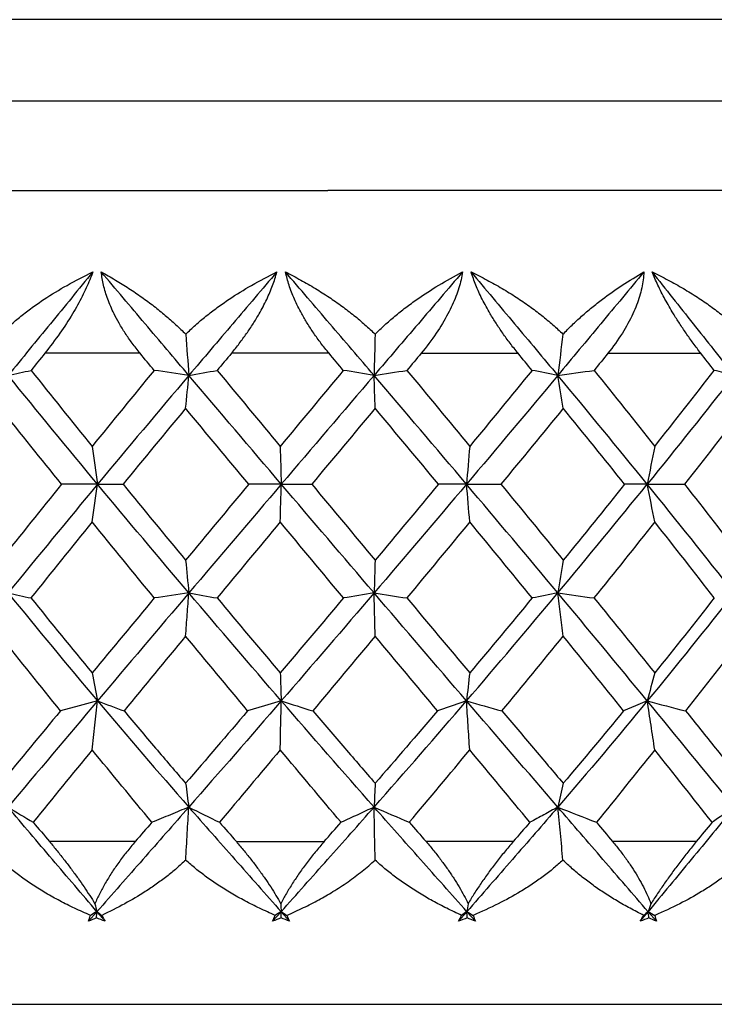
# Paper-space layout '_Left' of a CAD drawing. Units: millimetres. Extents: x -17 to 17, y 1114.5 to 1142.5.
# Drawn here: x -3.8 to 4.7, y 1130.4 to 1142.5 of the extents above; entities that cross this region are included whole.
import ezdxf

# ---------------------------------------------------------------- set-up
doc = ezdxf.new("R2010")
doc.units = ezdxf.units.MM

psp = doc.layouts.new('_Left')

# ---------------------------------------------------------------- linework, layer by layer
at = {"color": 7, "linetype": 'Continuous', "lineweight": 25}
for p, q in [((-2.938, 1131.392), (-2.834, 1131.51)), ((-2.834, 1131.51), (-2.733, 1131.392)), ((-0.676, 1131.392), (-0.571, 1131.51)), ((-0.467, 1131.392), (-0.571, 1131.51)), ((1.607, 1131.392), (1.71, 1131.51)), ((1.71, 1131.51), (1.814, 1131.392)), ((3.838, 1131.392), (3.936, 1131.51)), ((3.936, 1131.51), (4.038, 1131.392)), ((-11, 1130.372), (11, 1130.372))]:
    psp.add_line(p, q, dxfattribs=at)
at = {"color": 7, "linetype": 'Continuous', "lineweight": 25, "flags": 128}
for points in [[(-2.827, 1134.1), (-3.054, 1134.038), (-3.282, 1133.977)], [(-0.57, 1134.1), (-0.776, 1134.038), (-0.983, 1133.977)], [(1.705, 1134.1), (1.527, 1134.038), (1.348, 1133.977)], [(3.926, 1134.1), (3.781, 1134.038), (3.635, 1133.977)]]:
    psp.add_lwpolyline(points, dxfattribs=at)
at = {"color": 7, "linetype": 'Continuous', "lineweight": 25}
for points, knots in [([(10, 1142.472), (10, 1142.472), (9.974, 1142.472), (9.849, 1142.472), (9.749, 1142.472), (9.451, 1142.472), (9.251, 1142.472), (8.726, 1142.472), (8.4, 1142.472), (7.6, 1142.472), (7.126, 1142.472), (6.025, 1142.472), (5.398, 1142.472), (4.014, 1142.472), (3.257, 1142.472), (1.666, 1142.472), (0.833, 1142.472), (-0.833, 1142.472), (-1.666, 1142.472), (-3.257, 1142.472), (-4.014, 1142.472), (-5.398, 1142.472), (-6.025, 1142.472), (-7.126, 1142.472), (-7.6, 1142.472), (-8.4, 1142.472), (-8.726, 1142.472), (-9.251, 1142.472), (-9.451, 1142.472), (-9.749, 1142.472), (-9.849, 1142.472), (-9.974, 1142.472), (-10, 1142.472), (-10, 1142.472)], [0, 0, 0, 0, 0.0625, 0.0625, 0.125, 0.125, 0.1875, 0.1875, 0.25, 0.25, 0.3125, 0.3125, 0.375, 0.375, 0.4375, 0.4375, 0.5, 0.5, 0.5625, 0.5625, 0.625, 0.625, 0.6875, 0.6875, 0.75, 0.75, 0.8125, 0.8125, 0.875, 0.875, 0.9375, 0.9375, 1, 1, 1, 1]), ([(11, 1141.472), (11, 1141.472), (10.972, 1141.472), (10.834, 1141.472), (10.724, 1141.472), (10.396, 1141.472), (10.176, 1141.472), (9.599, 1141.472), (9.24, 1141.472), (8.36, 1141.472), (7.838, 1141.472), (6.627, 1141.472), (5.938, 1141.472), (4.415, 1141.472), (3.582, 1141.472), (1.833, 1141.472), (0.917, 1141.472), (-0.917, 1141.472), (-1.833, 1141.472), (-3.582, 1141.472), (-4.415, 1141.472), (-5.938, 1141.472), (-6.627, 1141.472), (-7.838, 1141.472), (-8.36, 1141.472), (-9.24, 1141.472), (-9.599, 1141.472), (-10.176, 1141.472), (-10.396, 1141.472), (-10.724, 1141.472), (-10.834, 1141.472), (-10.972, 1141.472), (-11, 1141.472), (-11, 1141.472)], [0, 0, 0, 0, 0.0625, 0.0625, 0.125, 0.125, 0.1875, 0.1875, 0.25, 0.25, 0.3125, 0.3125, 0.375, 0.375, 0.4375, 0.4375, 0.5, 0.5, 0.5625, 0.5625, 0.625, 0.625, 0.6875, 0.6875, 0.75, 0.75, 0.8125, 0.8125, 0.875, 0.875, 0.9375, 0.9375, 1, 1, 1, 1]), ([(0, 1140.37), (-0.685, 1140.37), (-2.045, 1140.37), (-3.986, 1140.37), (-5.736, 1140.37), (-7.238, 1140.37), (-8.462, 1140.37), (-9.411, 1140.37), (-10.104, 1140.37), (-10.575, 1140.37), (-10.856, 1140.37), (-10.989, 1140.37), (-10.989, 1140.37), (-10.989, 1140.37)], [0, 0, 0, 0, 0.118965, 0.235893, 0.348947, 0.456648, 0.55795, 0.652246, 0.739314, 0.819231, 0.892289, 0.958913, 1, 1, 1, 1]), ([(11, 1140.372), (10.999, 1140.372), (10.997, 1140.372), (10.981, 1140.372), (10.947, 1140.372), (10.885, 1140.372), (10.754, 1140.372), (10.524, 1140.372), (10.164, 1140.372), (9.722, 1140.372), (8.991, 1140.372), (7.831, 1140.372), (6.401, 1140.372), (5.16, 1140.372), (4.21, 1140.372), (3.226, 1140.372), (2.291, 1140.372), (1.466, 1140.372), (0.865, 1140.372), (0.39, 1140.372), (0.115, 1140.372), (0, 1140.372)], [0, 0, 0, 0, 0.016707, 0.037206, 0.061821, 0.090946, 0.125053, 0.193758, 0.2501, 0.307262, 0.375148, 0.500003, 0.624859, 0.693178, 0.749906, 0.806871, 0.874953, 0.917319, 0.952355, 0.979935, 1, 1, 1, 1]), ([(-4.013, 1138.607), (-3.974, 1138.644), (-3.896, 1138.721), (-3.768, 1138.829), (-3.63, 1138.935), (-3.442, 1139.065), (-3.195, 1139.216), (-2.991, 1139.318), (-2.884, 1139.372)], [0, 0, 0, 0, 0.118389, 0.241172, 0.368386, 0.500061, 0.739385, 1, 1, 1, 1]), ([(-2.884, 1139.372), (-3.058, 1139.16), (-3.231, 1138.948), (-3.578, 1138.524), (-3.752, 1138.312), (-3.925, 1138.1)], [0, 0, 0, 0, 0.5, 0.5, 1, 1, 1, 1]), ([(-2.884, 1139.372), (-2.896, 1139.34), (-2.921, 1139.275), (-2.965, 1139.174), (-3.015, 1139.071), (-3.071, 1138.964), (-3.16, 1138.811), (-3.292, 1138.609), (-3.412, 1138.453), (-3.475, 1138.372)], [0, 0, 0, 0, 0.094645, 0.191839, 0.29179, 0.394681, 0.500674, 0.739474, 1, 1, 1, 1]), ([(-2.782, 1139.372), (-2.724, 1139.339), (-2.609, 1139.275), (-2.443, 1139.172), (-2.285, 1139.065), (-2.136, 1138.954), (-1.996, 1138.841), (-1.865, 1138.727), (-1.783, 1138.646), (-1.743, 1138.607)], [0, 0, 0, 0, 0.160975, 0.316001, 0.465002, 0.607921, 0.744726, 0.87541, 1, 1, 1, 1]), ([(-2.305, 1138.372), (-2.338, 1138.413), (-2.402, 1138.494), (-2.487, 1138.617), (-2.561, 1138.738), (-2.636, 1138.877), (-2.704, 1139.034), (-2.758, 1139.207), (-2.774, 1139.318), (-2.782, 1139.372)], [0, 0, 0, 0, 0.133646, 0.261619, 0.383925, 0.500599, 0.675243, 0.841421, 1, 1, 1, 1]), ([(-1.705, 1138.1), (-1.885, 1138.312), (-2.064, 1138.524), (-2.423, 1138.948), (-2.602, 1139.16), (-2.782, 1139.372)], [0, 0, 0, 0, 0.5, 0.5, 1, 1, 1, 1]), ([(-1.743, 1138.607), (-1.704, 1138.644), (-1.624, 1138.721), (-1.495, 1138.829), (-1.357, 1138.935), (-1.171, 1139.065), (-0.928, 1139.216), (-0.728, 1139.318), (-0.624, 1139.372)], [0, 0, 0, 0, 0.118505, 0.241337, 0.368518, 0.500061, 0.739615, 1, 1, 1, 1]), ([(-0.624, 1139.372), (-0.804, 1139.16), (-0.984, 1138.948), (-1.345, 1138.524), (-1.525, 1138.312), (-1.705, 1138.1)], [0, 0, 0, 0, 0.5, 0.5, 1, 1, 1, 1]), ([(-1.182, 1138.372), (-1.149, 1138.412), (-1.085, 1138.491), (-0.997, 1138.613), (-0.915, 1138.734), (-0.83, 1138.874), (-0.748, 1139.031), (-0.673, 1139.205), (-0.64, 1139.316), (-0.624, 1139.372)], [0, 0, 0, 0, 0.1301446, 0.2563862, 0.3793198, 0.4996015, 0.6719362, 0.8377457, 1, 1, 1, 1]), ([(0.017, 1138.372), (-0.017, 1138.413), (-0.082, 1138.494), (-0.171, 1138.617), (-0.25, 1138.738), (-0.332, 1138.877), (-0.41, 1139.034), (-0.478, 1139.207), (-0.505, 1139.318), (-0.519, 1139.372)], [0, 0, 0, 0, 0.133493, 0.261418, 0.383776, 0.500599, 0.675154, 0.841334, 1, 1, 1, 1]), ([(0.57, 1138.1), (0.389, 1138.312), (0.207, 1138.524), (-0.156, 1138.948), (-0.337, 1139.16), (-0.519, 1139.372)], [0, 0, 0, 0, 0.5, 0.5, 1, 1, 1, 1]), ([(-0.519, 1139.372), (-0.456, 1139.339), (-0.332, 1139.275), (-0.153, 1139.171), (0.015, 1139.064), (0.174, 1138.954), (0.321, 1138.841), (0.457, 1138.726), (0.542, 1138.646), (0.583, 1138.607)], [0, 0, 0, 0, 0.161405, 0.316676, 0.465763, 0.608636, 0.745284, 0.875723, 1, 1, 1, 1]), ([(1.657, 1139.372), (1.476, 1139.16), (1.295, 1138.948), (0.932, 1138.524), (0.751, 1138.312), (0.57, 1138.1)], [0, 0, 0, 0, 0.5, 0.5, 1, 1, 1, 1]), ([(0.583, 1138.607), (0.621, 1138.644), (0.7, 1138.721), (0.826, 1138.829), (0.959, 1138.936), (1.138, 1139.065), (1.37, 1139.216), (1.559, 1139.319), (1.657, 1139.372)], [0, 0, 0, 0, 0.118619, 0.241499, 0.368647, 0.500061, 0.73984, 1, 1, 1, 1]), ([(1.657, 1139.372), (1.651, 1139.34), (1.64, 1139.275), (1.612, 1139.174), (1.576, 1139.071), (1.531, 1138.964), (1.456, 1138.812), (1.335, 1138.609), (1.212, 1138.453), (1.149, 1138.372)], [0, 0, 0, 0, 0.094519, 0.191649, 0.291597, 0.394551, 0.500674, 0.739076, 1, 1, 1, 1]), ([(1.761, 1139.372), (1.827, 1139.339), (1.956, 1139.275), (2.141, 1139.171), (2.315, 1139.064), (2.477, 1138.953), (2.627, 1138.84), (2.765, 1138.726), (2.849, 1138.646), (2.89, 1138.607)], [0, 0, 0, 0, 0.161839, 0.317357, 0.466531, 0.609356, 0.745846, 0.876039, 1, 1, 1, 1]), ([(2.338, 1138.372), (2.305, 1138.413), (2.24, 1138.493), (2.15, 1138.617), (2.069, 1138.738), (1.983, 1138.877), (1.897, 1139.034), (1.817, 1139.207), (1.78, 1139.318), (1.761, 1139.372)], [0, 0, 0, 0, 0.133341, 0.261219, 0.383628, 0.500599, 0.675065, 0.841247, 1, 1, 1, 1]), ([(1.761, 1139.372), (1.939, 1139.16), (2.116, 1138.948), (2.472, 1138.524), (2.649, 1138.312), (2.826, 1138.1)], [0, 0, 0, 0, 0.5, 0.5, 1, 1, 1, 1]), ([(3.884, 1139.372), (3.708, 1139.16), (3.532, 1138.948), (3.179, 1138.524), (3.003, 1138.312), (2.826, 1138.1)], [0, 0, 0, 0, 0.5, 0.5, 1, 1, 1, 1]), ([(2.89, 1138.607), (2.927, 1138.645), (3.002, 1138.721), (3.12, 1138.829), (3.244, 1138.936), (3.41, 1139.066), (3.624, 1139.216), (3.795, 1139.319), (3.884, 1139.372)], [0, 0, 0, 0, 0.118734, 0.241662, 0.368776, 0.500061, 0.740064, 1, 1, 1, 1]), ([(3.884, 1139.372), (3.882, 1139.34), (3.877, 1139.275), (3.859, 1139.174), (3.832, 1139.071), (3.795, 1138.964), (3.731, 1138.812), (3.621, 1138.609), (3.504, 1138.453), (3.442, 1138.372)], [0, 0, 0, 0, 0.094456, 0.191553, 0.2915, 0.394485, 0.500674, 0.738874, 1, 1, 1, 1]), ([(3.984, 1139.372), (4.051, 1139.339), (4.181, 1139.275), (4.367, 1139.17), (4.541, 1139.063), (4.702, 1138.953), (4.849, 1138.84), (4.983, 1138.726), (5.064, 1138.646), (5.104, 1138.607)], [0, 0, 0, 0, 0.162284, 0.318055, 0.467318, 0.610095, 0.746423, 0.876363, 1, 1, 1, 1]), ([(4.584, 1138.372), (4.552, 1138.413), (4.49, 1138.493), (4.403, 1138.617), (4.321, 1138.738), (4.234, 1138.877), (4.143, 1139.034), (4.054, 1139.207), (4.007, 1139.318), (3.984, 1139.372)], [0, 0, 0, 0, 0.133189, 0.261018, 0.38348, 0.500599, 0.674975, 0.841158, 1, 1, 1, 1]), ([(3.984, 1139.372), (4.152, 1139.16), (4.32, 1138.948), (4.656, 1138.524), (4.825, 1138.312), (4.992, 1138.1)], [0, 0, 0, 0, 0.5, 0.5, 1, 1, 1, 1]), ([(-1.745, 1134.897), (-1.738, 1134.985), (-1.725, 1135.162), (-1.712, 1135.339), (-1.705, 1135.427)], [0, 0, 0, 0, 0.501186, 1, 1, 1, 1]), ([(0.583, 1134.897), (0.581, 1134.985), (0.577, 1135.162), (0.572, 1135.339), (0.57, 1135.427)], [0, 0, 0, 0, 0.501186, 1, 1, 1, 1]), ([(2.893, 1134.897), (2.882, 1134.985), (2.86, 1135.162), (2.838, 1135.339), (2.827, 1135.427)], [0, 0, 0, 0, 0.5011862, 1, 1, 1, 1]), ([(-2.893, 1133.498), (-2.882, 1133.599), (-2.86, 1133.8), (-2.838, 1134.001), (-2.827, 1134.1)], [0, 0, 0, 0, 0.503295, 1, 1, 1, 1]), ([(-0.583, 1133.498), (-0.581, 1133.599), (-0.577, 1133.8), (-0.572, 1134.001), (-0.57, 1134.1)], [0, 0, 0, 0, 0.5032952, 1, 1, 1, 1]), ([(1.745, 1133.498), (1.738, 1133.599), (1.725, 1133.8), (1.712, 1134.001), (1.705, 1134.1)], [0, 0, 0, 0, 0.503295, 1, 1, 1, 1]), ([(4.017, 1133.498), (4.002, 1133.599), (3.972, 1133.8), (3.941, 1134.001), (3.926, 1134.1)], [0, 0, 0, 0, 0.503295, 1, 1, 1, 1]), ([(-2.501, 1133.977), (-2.373, 1133.824), (-2.122, 1133.528), (-1.869, 1133.232), (-1.745, 1133.088)], [0, 0, 0, 0, 0.513415, 1, 1, 1, 1]), ([(-0.183, 1133.977), (-0.052, 1133.824), (0.202, 1133.528), (0.459, 1133.232), (0.583, 1133.088)], [0, 0, 0, 0, 0.513415, 1, 1, 1, 1]), ([(2.141, 1133.977), (2.27, 1133.824), (2.521, 1133.528), (2.771, 1133.232), (2.893, 1133.088)], [0, 0, 0, 0, 0.513415, 1, 1, 1, 1]), ([(4.396, 1133.977), (4.519, 1133.824), (4.758, 1133.528), (4.994, 1133.232), (5.109, 1133.088)], [0, 0, 0, 0, 0.5134147, 1, 1, 1, 1]), ([(-2.834, 1131.51), (-3.016, 1131.724), (-3.199, 1131.938), (-3.564, 1132.366), (-3.746, 1132.58), (-3.926, 1132.795)], [0, 0, 0, 0, 0.5, 0.5, 1, 1, 1, 1]), ([(-1.706, 1132.795), (-1.893, 1132.58), (-2.082, 1132.366), (-2.458, 1131.938), (-2.646, 1131.724), (-2.834, 1131.51)], [0, 0, 0, 0, 0.5, 0.5, 1, 1, 1, 1]), ([(-1.706, 1132.795), (-1.781, 1132.764), (-1.932, 1132.701), (-2.083, 1132.639), (-2.159, 1132.608)], [0, 0, 0, 0, 0.497125, 1, 1, 1, 1]), ([(-1.743, 1132.144), (-1.737, 1132.254), (-1.725, 1132.471), (-1.712, 1132.688), (-1.706, 1132.795)], [0, 0, 0, 0, 0.505973, 1, 1, 1, 1]), ([(-1.706, 1132.795), (-1.518, 1132.58), (-1.328, 1132.366), (-0.95, 1131.938), (-0.761, 1131.724), (-0.571, 1131.51)], [0, 0, 0, 0, 0.5, 0.5, 1, 1, 1, 1]), ([(-0.571, 1131.51), (-0.381, 1131.724), (-0.191, 1131.938), (0.19, 1132.366), (0.381, 1132.58), (0.57, 1132.795)], [0, 0, 0, 0, 0.5, 0.5, 1, 1, 1, 1]), ([(0.57, 1132.795), (0.503, 1132.764), (0.368, 1132.701), (0.233, 1132.639), (0.164, 1132.608)], [0, 0, 0, 0, 0.497125, 1, 1, 1, 1]), ([(0.583, 1132.144), (0.581, 1132.254), (0.576, 1132.471), (0.572, 1132.688), (0.57, 1132.795)], [0, 0, 0, 0, 0.505973, 1, 1, 1, 1]), ([(1.71, 1131.51), (1.52, 1131.724), (1.33, 1131.938), (0.95, 1132.366), (0.759, 1132.58), (0.57, 1132.795)], [0, 0, 0, 0, 0.5, 0.5, 1, 1, 1, 1]), ([(2.827, 1132.795), (2.643, 1132.58), (2.456, 1132.366), (2.083, 1131.938), (1.896, 1131.724), (1.71, 1131.51)], [0, 0, 0, 0, 0.5, 0.5, 1, 1, 1, 1]), ([(2.827, 1132.795), (2.77, 1132.764), (2.656, 1132.701), (2.541, 1132.639), (2.483, 1132.608)], [0, 0, 0, 0, 0.497125, 1, 1, 1, 1]), ([(2.89, 1132.144), (2.879, 1132.254), (2.859, 1132.471), (2.838, 1132.688), (2.827, 1132.795)], [0, 0, 0, 0, 0.505973, 1, 1, 1, 1]), ([(3.936, 1131.51), (3.751, 1131.724), (3.566, 1131.938), (3.197, 1132.366), (3.012, 1132.58), (2.827, 1132.795)], [0, 0, 0, 0, 0.5, 0.5, 1, 1, 1, 1]), ([(4.994, 1132.795), (4.82, 1132.58), (4.643, 1132.366), (4.289, 1131.938), (4.112, 1131.724), (3.936, 1131.51)], [0, 0, 0, 0, 0.5, 0.5, 1, 1, 1, 1]), ([(4.994, 1132.795), (4.949, 1132.764), (4.858, 1132.701), (4.767, 1132.639), (4.721, 1132.608)], [0, 0, 0, 0, 0.497125, 1, 1, 1, 1]), ([(-3.417, 1132.372), (-3.385, 1132.333), (-3.323, 1132.258), (-3.233, 1132.144), (-3.148, 1132.032), (-3.067, 1131.922), (-2.993, 1131.815), (-2.923, 1131.71), (-2.88, 1131.642), (-2.859, 1131.608)], [0, 0, 0, 0, 0.158171, 0.31124, 0.459179, 0.601987, 0.739687, 0.87233, 1, 1, 1, 1]), ([(-2.364, 1132.372), (-2.399, 1132.329), (-2.47, 1132.244), (-2.567, 1132.116), (-2.655, 1131.988), (-2.733, 1131.86), (-2.802, 1131.734), (-2.84, 1131.65), (-2.859, 1131.608)], [0, 0, 0, 0, 0.1773723, 0.3494648, 0.5169706, 0.6806581, 0.8413669, 1, 1, 1, 1]), ([(-1.122, 1132.372), (-1.09, 1132.333), (-1.026, 1132.258), (-0.935, 1132.144), (-0.85, 1132.032), (-0.772, 1131.922), (-0.7, 1131.815), (-0.635, 1131.71), (-0.596, 1131.642), (-0.576, 1131.608)], [0, 0, 0, 0, 0.158171, 0.31124, 0.459179, 0.601987, 0.739687, 0.87233, 1, 1, 1, 1]), ([(-0.043, 1132.372), (-0.08, 1132.329), (-0.152, 1132.244), (-0.253, 1132.116), (-0.346, 1131.988), (-0.431, 1131.86), (-0.509, 1131.734), (-0.554, 1131.65), (-0.576, 1131.608)], [0, 0, 0, 0, 0.177372, 0.349465, 0.516971, 0.680658, 0.841367, 1, 1, 1, 1]), ([(1.208, 1132.372), (1.241, 1132.333), (1.305, 1132.258), (1.393, 1132.144), (1.475, 1132.032), (1.549, 1131.922), (1.615, 1131.815), (1.674, 1131.71), (1.708, 1131.642), (1.725, 1131.608)], [0, 0, 0, 0, 0.158171, 0.31124, 0.459179, 0.601987, 0.739687, 0.87233, 1, 1, 1, 1]), ([(2.279, 1132.372), (2.243, 1132.329), (2.171, 1132.244), (2.069, 1132.116), (1.974, 1131.988), (1.884, 1131.86), (1.8, 1131.734), (1.75, 1131.65), (1.725, 1131.608)], [0, 0, 0, 0, 0.1773723, 0.3494648, 0.5169706, 0.6806581, 0.8413669, 1, 1, 1, 1]), ([(3.5, 1132.372), (3.531, 1132.333), (3.593, 1132.258), (3.677, 1132.144), (3.753, 1132.032), (3.82, 1131.922), (3.878, 1131.815), (3.929, 1131.71), (3.957, 1131.642), (3.97, 1131.608)], [0, 0, 0, 0, 0.158171, 0.31124, 0.459179, 0.601987, 0.739687, 0.87233, 1, 1, 1, 1]), ([(4.528, 1132.372), (4.493, 1132.329), (4.425, 1132.244), (4.325, 1132.116), (4.23, 1131.988), (4.139, 1131.86), (4.052, 1131.734), (3.998, 1131.65), (3.97, 1131.608)], [0, 0, 0, 0, 0.1773723, 0.3494648, 0.5169706, 0.6806581, 0.8413669, 1, 1, 1, 1]), ([(-2.915, 1131.465), (-2.98, 1131.494), (-3.107, 1131.549), (-3.289, 1131.641), (-3.459, 1131.735), (-3.617, 1131.833), (-3.761, 1131.933), (-3.894, 1132.036), (-3.974, 1132.109), (-4.013, 1132.144)], [0, 0, 0, 0, 0.163484, 0.319939, 0.469439, 0.612073, 0.747952, 0.877207, 1, 1, 1, 1]), ([(-1.743, 1132.144), (-1.781, 1132.11), (-1.856, 1132.04), (-1.977, 1131.941), (-2.106, 1131.846), (-2.277, 1131.731), (-2.5, 1131.599), (-2.68, 1131.511), (-2.774, 1131.465)], [0, 0, 0, 0, 0.118745, 0.2418, 0.369234, 0.501107, 0.739235, 1, 1, 1, 1]), ([(-0.645, 1131.465), (-0.709, 1131.494), (-0.835, 1131.549), (-1.015, 1131.64), (-1.184, 1131.735), (-1.342, 1131.832), (-1.487, 1131.933), (-1.621, 1132.036), (-1.703, 1132.108), (-1.743, 1132.144)], [0, 0, 0, 0, 0.163082, 0.319316, 0.468745, 0.611431, 0.747457, 0.876934, 1, 1, 1, 1]), ([(-0.502, 1131.465), (-0.433, 1131.496), (-0.301, 1131.556), (-0.112, 1131.653), (0.071, 1131.758), (0.249, 1131.874), (0.423, 1132.003), (0.53, 1132.097), (0.583, 1132.144)], [0, 0, 0, 0, 0.177332, 0.343559, 0.498941, 0.671333, 0.838082, 1, 1, 1, 1]), ([(1.644, 1131.465), (1.584, 1131.493), (1.464, 1131.549), (1.291, 1131.64), (1.129, 1131.734), (0.976, 1131.832), (0.834, 1131.933), (0.703, 1132.035), (0.622, 1132.108), (0.583, 1132.144)], [0, 0, 0, 0, 0.162685, 0.318701, 0.46806, 0.610797, 0.74697, 0.876664, 1, 1, 1, 1]), ([(2.89, 1132.144), (2.852, 1132.11), (2.774, 1132.04), (2.647, 1131.942), (2.512, 1131.846), (2.329, 1131.731), (2.088, 1131.599), (1.891, 1131.511), (1.787, 1131.465)], [0, 0, 0, 0, 0.118542, 0.241509, 0.368999, 0.501107, 0.73883, 1, 1, 1, 1]), ([(3.882, 1131.465), (3.826, 1131.493), (3.716, 1131.549), (3.556, 1131.64), (3.405, 1131.734), (3.263, 1131.831), (3.129, 1131.932), (3.005, 1132.035), (2.928, 1132.108), (2.89, 1132.144)], [0, 0, 0, 0, 0.162288, 0.318084, 0.467373, 0.610162, 0.746481, 0.876394, 1, 1, 1, 1]), ([(5.104, 1132.144), (5.067, 1132.11), (4.992, 1132.04), (4.869, 1131.942), (4.736, 1131.846), (4.556, 1131.731), (4.318, 1131.599), (4.122, 1131.511), (4.019, 1131.465)], [0, 0, 0, 0, 0.118438, 0.241359, 0.368878, 0.501107, 0.738621, 1, 1, 1, 1])]:
    psp.add_open_spline(points, degree=3, knots=knots, dxfattribs=at)
for points in [[(-1.743, 1138.607), (-1.731, 1138.437), (-1.718, 1138.268), (-1.705, 1138.1)], [(0.583, 1138.607), (0.578, 1138.437), (0.573, 1138.268), (0.57, 1138.1)], [(2.89, 1138.607), (2.868, 1138.437), (2.847, 1138.268), (2.826, 1138.1)], [(-3.475, 1138.372), (-3.531, 1138.302), (-3.587, 1138.232), (-3.643, 1138.162)], [(-2.305, 1138.372), (-2.698, 1138.372), (-3.089, 1138.372), (-3.475, 1138.372)], [(-2.132, 1138.162), (-2.189, 1138.232), (-2.247, 1138.302), (-2.305, 1138.372)], [(-1.182, 1138.372), (-1.24, 1138.302), (-1.299, 1138.232), (-1.357, 1138.162)], [(0.017, 1138.372), (-0.383, 1138.372), (-0.784, 1138.372), (-1.182, 1138.372)], [(0.192, 1138.162), (0.134, 1138.232), (0.075, 1138.302), (0.017, 1138.372)], [(1.149, 1138.372), (1.09, 1138.302), (1.032, 1138.232), (0.974, 1138.162)], [(1.149, 1138.372), (1.348, 1138.372), (1.747, 1138.372), (2.142, 1138.372), (2.338, 1138.372)], [(2.51, 1138.162), (2.453, 1138.232), (2.395, 1138.302), (2.338, 1138.372)], [(3.442, 1138.372), (3.386, 1138.302), (3.329, 1138.232), (3.273, 1138.162)], [(3.442, 1138.372), (3.637, 1138.372), (4.021, 1138.372), (4.398, 1138.372), (4.584, 1138.372)], [(4.747, 1138.162), (4.693, 1138.232), (4.638, 1138.302), (4.584, 1138.372)], [(-3.925, 1138.1), (-3.832, 1138.12), (-3.738, 1138.141), (-3.643, 1138.162)], [(-3.643, 1138.162), (-3.395, 1137.851), (-3.145, 1137.54), (-2.893, 1137.228)], [(-2.132, 1138.162), (-2.387, 1137.851), (-2.641, 1137.54), (-2.893, 1137.228)], [(-1.705, 1138.1), (-1.847, 1138.121), (-1.989, 1138.142), (-2.132, 1138.162)], [(-1.705, 1138.1), (-1.589, 1138.12), (-1.473, 1138.141), (-1.357, 1138.162)], [(-1.357, 1138.162), (-1.1, 1137.851), (-0.842, 1137.54), (-0.583, 1137.228)], [(0.192, 1138.162), (-0.066, 1137.851), (-0.325, 1137.54), (-0.583, 1137.228)], [(0.57, 1138.1), (0.444, 1138.121), (0.319, 1138.142), (0.192, 1138.162)], [(0.57, 1138.1), (0.704, 1138.12), (0.839, 1138.141), (0.974, 1138.162)], [(0.974, 1138.162), (1.231, 1137.851), (1.489, 1137.54), (1.745, 1137.228)], [(2.51, 1138.162), (2.256, 1137.851), (2.001, 1137.54), (1.745, 1137.228)], [(2.826, 1138.1), (2.721, 1138.121), (2.616, 1138.142), (2.51, 1138.162)], [(2.826, 1138.1), (2.975, 1138.12), (3.124, 1138.141), (3.273, 1138.162)], [(3.273, 1138.162), (3.523, 1137.851), (3.771, 1137.54), (4.017, 1137.228)], [(4.017, 1137.228), (4.263, 1137.54), (4.507, 1137.851), (4.747, 1138.162)], [(4.992, 1138.1), (4.911, 1138.121), (4.829, 1138.142), (4.747, 1138.162)], [(-2.826, 1136.763), (-3.196, 1137.209), (-3.562, 1137.654), (-3.925, 1138.1)], [(-1.705, 1138.1), (-2.082, 1137.654), (-2.456, 1137.209), (-2.826, 1136.763)], [(-1.745, 1137.696), (-1.731, 1137.831), (-1.718, 1137.966), (-1.705, 1138.1)], [(-0.57, 1136.763), (-0.949, 1137.209), (-1.327, 1137.654), (-1.705, 1138.1)], [(0.57, 1138.1), (0.189, 1137.654), (-0.191, 1137.209), (-0.57, 1136.763)], [(0.583, 1137.696), (0.579, 1137.831), (0.575, 1137.966), (0.57, 1138.1)], [(1.705, 1136.763), (1.329, 1137.209), (0.95, 1137.654), (0.57, 1138.1)], [(2.826, 1138.1), (2.455, 1137.654), (2.081, 1137.209), (1.705, 1136.763)], [(2.893, 1137.696), (2.871, 1137.831), (2.849, 1137.966), (2.826, 1138.1)], [(3.925, 1136.763), (3.564, 1137.209), (3.198, 1137.654), (2.826, 1138.1)], [(4.992, 1138.1), (4.641, 1137.654), (4.285, 1137.209), (3.925, 1136.763)], [(-3.269, 1136.763), (-3.52, 1137.074), (-3.77, 1137.385), (-4.017, 1137.696)], [(-1.745, 1137.696), (-2.003, 1137.385), (-2.259, 1137.074), (-2.514, 1136.763)], [(-0.97, 1136.763), (-1.229, 1137.074), (-1.487, 1137.385), (-1.745, 1137.696)], [(0.583, 1137.696), (0.323, 1137.385), (0.063, 1137.074), (-0.196, 1136.763)], [(1.361, 1136.763), (1.102, 1137.074), (0.843, 1137.385), (0.583, 1137.696)], [(2.893, 1137.696), (2.639, 1137.385), (2.384, 1137.074), (2.128, 1136.763)], [(3.647, 1136.763), (3.398, 1137.074), (3.146, 1137.385), (2.893, 1137.696)], [(5.109, 1137.696), (4.87, 1137.385), (4.628, 1137.074), (4.383, 1136.763)], [(-2.893, 1137.228), (-2.871, 1137.073), (-2.849, 1136.918), (-2.826, 1136.763)], [(-0.583, 1137.228), (-0.58, 1137.073), (-0.575, 1136.918), (-0.57, 1136.763)], [(1.745, 1137.228), (1.731, 1137.073), (1.718, 1136.918), (1.705, 1136.763)], [(4.017, 1137.228), (3.986, 1137.073), (3.955, 1136.918), (3.925, 1136.763)], [(-3.269, 1136.763), (-3.52, 1136.452), (-3.77, 1136.14), (-4.017, 1135.829)], [(-2.826, 1136.763), (-3.197, 1136.317), (-3.563, 1135.872), (-3.925, 1135.427)], [(-2.826, 1136.763), (-2.973, 1136.764), (-3.121, 1136.764), (-3.269, 1136.763)], [(-2.893, 1136.299), (-2.87, 1136.455), (-2.848, 1136.61), (-2.826, 1136.763)], [(-2.826, 1136.763), (-2.723, 1136.763), (-2.619, 1136.763), (-2.514, 1136.763)], [(-1.705, 1135.427), (-2.082, 1135.872), (-2.456, 1136.317), (-2.826, 1136.763)], [(-2.514, 1136.763), (-2.259, 1136.452), (-2.003, 1136.141), (-1.745, 1135.829)], [(-0.97, 1136.763), (-1.229, 1136.452), (-1.487, 1136.14), (-1.745, 1135.829)], [(-0.57, 1136.763), (-0.949, 1136.317), (-1.328, 1135.872), (-1.705, 1135.427)], [(-0.57, 1136.763), (-0.703, 1136.764), (-0.836, 1136.764), (-0.97, 1136.763)], [(-0.583, 1136.299), (-0.578, 1136.455), (-0.574, 1136.61), (-0.57, 1136.763)], [(0.57, 1135.427), (0.19, 1135.872), (-0.19, 1136.317), (-0.57, 1136.763)], [(-0.57, 1136.763), (-0.446, 1136.763), (-0.321, 1136.763), (-0.196, 1136.763)], [(-0.196, 1136.763), (0.063, 1136.452), (0.323, 1136.141), (0.583, 1135.829)], [(1.705, 1136.763), (1.328, 1136.317), (0.95, 1135.872), (0.57, 1135.427)], [(1.361, 1136.763), (1.102, 1136.452), (0.843, 1136.14), (0.583, 1135.829)], [(1.705, 1136.763), (1.591, 1136.764), (1.476, 1136.764), (1.361, 1136.763)], [(1.745, 1136.299), (1.733, 1136.455), (1.719, 1136.61), (1.705, 1136.763)], [(2.827, 1135.427), (2.456, 1135.872), (2.082, 1136.317), (1.705, 1136.763)], [(1.705, 1136.763), (1.845, 1136.763), (1.986, 1136.763), (2.128, 1136.763)], [(2.128, 1136.763), (2.384, 1136.452), (2.639, 1136.141), (2.893, 1135.829)], [(2.827, 1135.427), (3.197, 1135.872), (3.564, 1136.317), (3.925, 1136.763)], [(3.647, 1136.763), (3.398, 1136.452), (3.147, 1136.14), (2.893, 1135.829)], [(3.925, 1136.763), (3.833, 1136.764), (3.741, 1136.764), (3.647, 1136.763)], [(4.017, 1136.299), (3.987, 1136.455), (3.957, 1136.61), (3.925, 1136.763)], [(4.992, 1135.427), (4.642, 1135.872), (4.286, 1136.317), (3.925, 1136.763)], [(3.925, 1136.763), (4.077, 1136.763), (4.23, 1136.763), (4.383, 1136.763)], [(4.383, 1136.763), (4.628, 1136.452), (4.87, 1136.141), (5.109, 1135.829)], [(-2.893, 1136.299), (-3.145, 1135.988), (-3.396, 1135.676), (-3.645, 1135.365)], [(-2.13, 1135.365), (-2.386, 1135.676), (-2.64, 1135.988), (-2.893, 1136.299)], [(-0.583, 1136.299), (-0.842, 1135.988), (-1.101, 1135.676), (-1.358, 1135.365)], [(0.194, 1135.365), (-0.065, 1135.676), (-0.324, 1135.988), (-0.583, 1136.299)], [(1.745, 1136.299), (1.488, 1135.988), (1.23, 1135.676), (0.972, 1135.365)], [(2.512, 1135.365), (2.258, 1135.676), (2.002, 1135.988), (1.745, 1136.299)], [(4.017, 1136.299), (3.771, 1135.988), (3.522, 1135.676), (3.271, 1135.365)], [(4.749, 1135.365), (4.508, 1135.676), (4.264, 1135.988), (4.017, 1136.299)], [(-1.745, 1135.829), (-1.732, 1135.694), (-1.719, 1135.56), (-1.705, 1135.427)], [(0.583, 1135.829), (0.578, 1135.694), (0.574, 1135.56), (0.57, 1135.427)], [(2.893, 1135.829), (2.87, 1135.694), (2.848, 1135.56), (2.827, 1135.427)], [(-3.925, 1135.427), (-3.832, 1135.406), (-3.739, 1135.385), (-3.645, 1135.365)], [(-3.925, 1135.427), (-3.565, 1134.984), (-3.199, 1134.541), (-2.827, 1134.1)], [(-3.645, 1135.365), (-3.396, 1135.059), (-3.145, 1134.752), (-2.893, 1134.446)], [(-2.13, 1135.365), (-2.385, 1135.058), (-2.64, 1134.752), (-2.893, 1134.446)], [(-1.705, 1135.427), (-2.081, 1134.984), (-2.455, 1134.541), (-2.827, 1134.1)], [(-1.705, 1135.427), (-1.846, 1135.407), (-1.988, 1135.386), (-2.13, 1135.365)], [(-1.705, 1135.427), (-1.59, 1135.406), (-1.474, 1135.385), (-1.358, 1135.365)], [(-0.57, 1134.1), (-0.951, 1134.541), (-1.33, 1134.984), (-1.705, 1135.427)], [(-1.358, 1135.365), (-1.101, 1135.059), (-0.842, 1134.752), (-0.583, 1134.446)], [(0.194, 1135.365), (-0.065, 1135.058), (-0.324, 1134.752), (-0.583, 1134.446)], [(0.57, 1135.427), (0.191, 1134.984), (-0.189, 1134.541), (-0.57, 1134.1)], [(0.57, 1135.427), (0.445, 1135.407), (0.32, 1135.386), (0.194, 1135.365)], [(1.705, 1134.1), (1.327, 1134.541), (0.948, 1134.984), (0.57, 1135.427)], [(0.57, 1135.427), (0.704, 1135.406), (0.838, 1135.385), (0.972, 1135.365)], [(0.972, 1135.365), (1.23, 1135.059), (1.488, 1134.752), (1.745, 1134.446)], [(1.705, 1134.1), (2.083, 1134.541), (2.457, 1134.984), (2.827, 1135.427)], [(2.512, 1135.365), (2.258, 1135.058), (2.002, 1134.752), (1.745, 1134.446)], [(2.827, 1135.427), (2.722, 1135.407), (2.617, 1135.386), (2.512, 1135.365)], [(3.926, 1134.1), (3.563, 1134.541), (3.196, 1134.984), (2.827, 1135.427)], [(2.827, 1135.427), (2.974, 1135.406), (3.123, 1135.385), (3.271, 1135.365)], [(3.271, 1135.365), (3.522, 1135.059), (3.771, 1134.752), (4.017, 1134.446)], [(4.992, 1135.427), (4.644, 1134.984), (4.289, 1134.541), (3.926, 1134.1)], [(4.749, 1135.365), (4.508, 1135.058), (4.264, 1134.752), (4.017, 1134.446)], [(-3.282, 1133.977), (-3.529, 1134.284), (-3.774, 1134.59), (-4.017, 1134.897)], [(-1.745, 1134.897), (-1.998, 1134.59), (-2.251, 1134.284), (-2.501, 1133.977)], [(-0.983, 1133.977), (-1.237, 1134.284), (-1.492, 1134.59), (-1.745, 1134.897)], [(0.583, 1134.897), (0.328, 1134.59), (0.072, 1134.284), (-0.183, 1133.977)], [(1.348, 1133.977), (1.094, 1134.284), (0.839, 1134.59), (0.583, 1134.897)], [(2.141, 1133.977), (2.394, 1134.283), (2.644, 1134.59), (2.893, 1134.897)], [(3.635, 1133.977), (3.389, 1134.284), (3.142, 1134.59), (2.893, 1134.897)], [(5.109, 1134.897), (4.874, 1134.59), (4.636, 1134.284), (4.396, 1133.977)], [(-2.893, 1134.446), (-2.871, 1134.33), (-2.849, 1134.215), (-2.827, 1134.1)], [(-0.583, 1134.446), (-0.579, 1134.33), (-0.575, 1134.215), (-0.57, 1134.1)], [(1.745, 1134.446), (1.731, 1134.33), (1.718, 1134.215), (1.705, 1134.1)], [(4.017, 1134.446), (3.986, 1134.33), (3.956, 1134.215), (3.926, 1134.1)], [(-2.827, 1134.1), (-3.195, 1133.664), (-3.562, 1133.229), (-3.926, 1132.795)], [(-2.827, 1134.1), (-2.719, 1134.059), (-2.61, 1134.018), (-2.501, 1133.977)], [(-2.827, 1134.1), (-2.459, 1133.664), (-2.085, 1133.229), (-1.706, 1132.795)], [(-0.57, 1134.1), (-0.947, 1133.664), (-1.326, 1133.229), (-1.706, 1132.795)], [(0.57, 1132.795), (0.188, 1133.229), (-0.193, 1133.664), (-0.57, 1134.1)], [(-0.57, 1134.1), (-0.441, 1134.059), (-0.312, 1134.018), (-0.183, 1133.977)], [(0.57, 1132.795), (0.952, 1133.229), (1.331, 1133.664), (1.705, 1134.1)], [(2.827, 1132.795), (2.454, 1133.229), (2.08, 1133.664), (1.705, 1134.1)], [(1.705, 1134.1), (1.85, 1134.059), (1.995, 1134.018), (2.141, 1133.977)], [(3.926, 1134.1), (3.567, 1133.664), (3.2, 1133.229), (2.827, 1132.795)], [(4.994, 1132.795), (4.641, 1133.229), (4.285, 1133.664), (3.926, 1134.1)], [(3.926, 1134.1), (4.082, 1134.059), (4.239, 1134.018), (4.396, 1133.977)], [(-3.282, 1133.977), (-3.528, 1133.68), (-3.773, 1133.384), (-4.017, 1133.088)], [(-0.983, 1133.977), (-1.237, 1133.68), (-1.491, 1133.384), (-1.745, 1133.088)], [(1.348, 1133.977), (1.094, 1133.68), (0.84, 1133.384), (0.583, 1133.088)], [(3.635, 1133.977), (3.39, 1133.68), (3.143, 1133.384), (2.893, 1133.088)], [(-2.893, 1133.498), (-3.136, 1133.202), (-3.377, 1132.905), (-3.617, 1132.608)], [(-2.159, 1132.608), (-2.405, 1132.905), (-2.65, 1133.202), (-2.893, 1133.498)], [(-0.583, 1133.498), (-0.832, 1133.202), (-1.081, 1132.905), (-1.329, 1132.608)], [(0.164, 1132.608), (-0.085, 1132.905), (-0.334, 1133.202), (-0.583, 1133.498)], [(1.002, 1132.608), (1.251, 1132.904), (1.499, 1133.201), (1.745, 1133.498)], [(2.483, 1132.608), (2.238, 1132.905), (1.992, 1133.202), (1.745, 1133.498)], [(4.017, 1133.498), (3.78, 1133.202), (3.541, 1132.905), (3.3, 1132.608)], [(4.721, 1132.608), (4.489, 1132.905), (4.254, 1133.202), (4.017, 1133.498)], [(-1.745, 1133.088), (-1.732, 1132.99), (-1.719, 1132.892), (-1.706, 1132.795)], [(0.583, 1133.088), (0.579, 1132.99), (0.574, 1132.892), (0.57, 1132.795)], [(2.893, 1133.088), (2.871, 1132.99), (2.849, 1132.892), (2.827, 1132.795)], [(-3.926, 1132.795), (-3.824, 1132.732), (-3.72, 1132.67), (-3.617, 1132.608)], [(-1.706, 1132.795), (-1.58, 1132.732), (-1.455, 1132.67), (-1.329, 1132.608)], [(0.57, 1132.795), (0.714, 1132.732), (0.857, 1132.67), (1.002, 1132.608)], [(2.827, 1132.795), (2.985, 1132.732), (3.142, 1132.67), (3.3, 1132.608)], [(-3.617, 1132.608), (-3.55, 1132.53), (-3.484, 1132.451), (-3.417, 1132.372)], [(-2.159, 1132.608), (-2.227, 1132.529), (-2.296, 1132.451), (-2.364, 1132.372)], [(-1.329, 1132.608), (-1.26, 1132.53), (-1.191, 1132.451), (-1.122, 1132.372)], [(-0.043, 1132.372), (0.026, 1132.451), (0.095, 1132.53), (0.164, 1132.608)], [(1.002, 1132.608), (1.07, 1132.53), (1.139, 1132.451), (1.208, 1132.372)], [(2.483, 1132.608), (2.415, 1132.529), (2.347, 1132.451), (2.279, 1132.372)], [(3.3, 1132.608), (3.367, 1132.53), (3.433, 1132.451), (3.5, 1132.372)], [(4.721, 1132.608), (4.657, 1132.529), (4.592, 1132.451), (4.528, 1132.372)], [(-2.364, 1132.372), (-2.718, 1132.372), (-3.069, 1132.372), (-3.417, 1132.372)], [(-1.122, 1132.372), (-0.764, 1132.372), (-0.403, 1132.372), (-0.043, 1132.372)], [(2.279, 1132.372), (1.924, 1132.372), (1.567, 1132.372), (1.208, 1132.372)], [(4.528, 1132.372), (4.19, 1132.372), (3.847, 1132.372), (3.5, 1132.372)], [(-2.859, 1131.608), (-2.851, 1131.575), (-2.842, 1131.543), (-2.834, 1131.51)], [(-0.576, 1131.608), (-0.575, 1131.575), (-0.573, 1131.543), (-0.571, 1131.51)], [(1.725, 1131.608), (1.72, 1131.575), (1.715, 1131.543), (1.71, 1131.51)], [(3.97, 1131.608), (3.959, 1131.575), (3.947, 1131.543), (3.936, 1131.51)], [(-2.834, 1131.51), (-2.861, 1131.495), (-2.888, 1131.48), (-2.915, 1131.465)], [(-2.841, 1131.434), (-2.839, 1131.46), (-2.836, 1131.485), (-2.834, 1131.51)], [(-2.834, 1131.51), (-2.814, 1131.495), (-2.794, 1131.48), (-2.774, 1131.465)], [(-0.571, 1131.51), (-0.596, 1131.495), (-0.621, 1131.48), (-0.645, 1131.465)], [(-0.573, 1131.434), (-0.572, 1131.46), (-0.572, 1131.485), (-0.571, 1131.51)], [(-0.571, 1131.51), (-0.548, 1131.495), (-0.525, 1131.48), (-0.502, 1131.465)], [(1.71, 1131.51), (1.688, 1131.495), (1.666, 1131.48), (1.644, 1131.465)], [(1.71, 1131.51), (1.735, 1131.495), (1.761, 1131.48), (1.787, 1131.465)], [(1.714, 1131.434), (1.712, 1131.46), (1.711, 1131.485), (1.71, 1131.51)], [(3.936, 1131.51), (3.918, 1131.495), (3.9, 1131.48), (3.882, 1131.465)], [(3.936, 1131.51), (3.963, 1131.495), (3.991, 1131.48), (4.019, 1131.465)], [(3.945, 1131.434), (3.942, 1131.46), (3.939, 1131.485), (3.936, 1131.51)], [(-2.938, 1131.392), (-2.93, 1131.416), (-2.923, 1131.44), (-2.915, 1131.465)], [(-2.841, 1131.434), (-2.873, 1131.42), (-2.906, 1131.406), (-2.938, 1131.392)], [(-2.733, 1131.392), (-2.769, 1131.406), (-2.805, 1131.42), (-2.841, 1131.434)], [(-2.774, 1131.465), (-2.761, 1131.44), (-2.747, 1131.416), (-2.733, 1131.392)], [(-0.676, 1131.392), (-0.666, 1131.416), (-0.656, 1131.44), (-0.645, 1131.465)], [(-0.573, 1131.434), (-0.607, 1131.42), (-0.642, 1131.406), (-0.676, 1131.392)], [(-0.467, 1131.392), (-0.502, 1131.406), (-0.537, 1131.42), (-0.573, 1131.434)], [(-0.502, 1131.465), (-0.49, 1131.44), (-0.478, 1131.416), (-0.467, 1131.392)], [(1.607, 1131.392), (1.619, 1131.416), (1.632, 1131.44), (1.644, 1131.465)], [(1.714, 1131.434), (1.678, 1131.42), (1.642, 1131.406), (1.607, 1131.392)], [(1.814, 1131.392), (1.781, 1131.406), (1.747, 1131.42), (1.714, 1131.434)], [(1.787, 1131.465), (1.796, 1131.44), (1.805, 1131.416), (1.814, 1131.392)], [(3.838, 1131.392), (3.853, 1131.416), (3.867, 1131.44), (3.882, 1131.465)], [(3.945, 1131.434), (3.91, 1131.42), (3.874, 1131.406), (3.838, 1131.392)], [(4.038, 1131.392), (4.007, 1131.406), (3.976, 1131.42), (3.945, 1131.434)], [(4.019, 1131.465), (4.025, 1131.44), (4.031, 1131.416), (4.038, 1131.392)]]:
    psp.add_open_spline(points, degree=3, dxfattribs=at)

doc.saveas('drawing.dxf')
